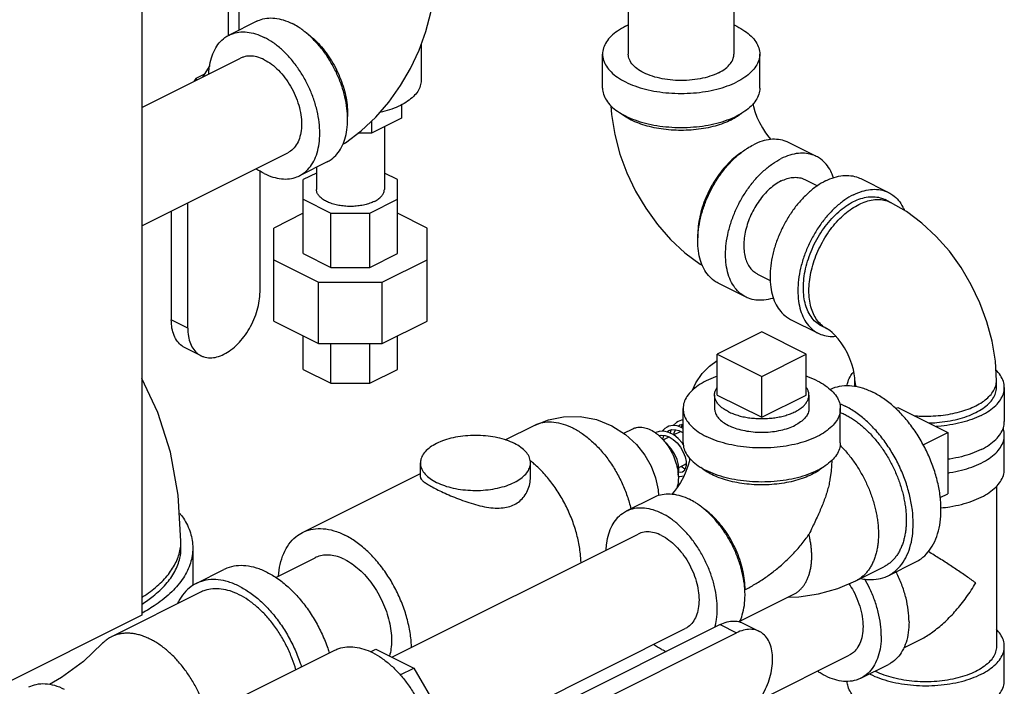
# Model space of a CAD drawing. Units: inches. Extents: x -55 to 51, y -37 to 54.
# Drawn here: x 43 to 51, y 38 to 43 of the extents above; entities that cross this region are included whole.
import ezdxf

# ---------------------------------------------------------------- set-up
doc = ezdxf.new("R2010")
doc.units = ezdxf.units.IN
doc.header["$LTSCALE"] = 1.21
doc.header["$MEASUREMENT"] = 0
doc.layers.get('0').update_dxf_attribs({"linetype": 'CONTINUOUS'})
doc.layers.add('02___PRT_ALL_AXES', color=7, linetype='CONTINUOUS')

msp = doc.modelspace()

# ---------------------------------------------------------------- linework, layer by layer
at = {"color": 7, "linetype": 'Continuous'}
for p, q in [((48.2756, 45.8558), (48.2756, 43.028)), ((49.1156, 45.8558), (49.1156, 43.028)), ((44.4087, 44.6308), (44.4087, 38.5686)), ((45.0937, 43.8246), (45.0937, 43.175)), ((45.1821, 43.2192), (45.1821, 43.7804)), ((45.3225, 43.2894), (45.1015, 43.1789)), ((46.6285, 43.1042), (46.6285, 42.8188)), ((44.4087, 42.6034), (45.1932, 42.9956)), ((48.0706, 42.7573), (48.0706, 43.028)), ((49.3206, 42.7573), (49.3206, 43.028)), ((44.9479, 42.9387), (44.8893, 42.8437)), ((44.8365, 42.8347), (44.8209, 42.8094)), ((44.9049, 42.8689), (44.8365, 42.8347)), ((44.8467, 42.8223), (44.8365, 42.8347)), ((46.4722, 42.6249), (46.4722, 42.5181)), ((46.4722, 42.5181), (46.2343, 42.3991)), ((46.2343, 42.4956), (46.2343, 42.3991)), ((46.336, 42.45), (46.336, 41.9527)), ((46.2343, 42.3991), (46.1266, 42.3991)), ((49.7706, 42.2149), (49.5496, 42.3254)), ((44.4087, 41.6642), (45.5688, 42.2443)), ((45.8815, 42.1714), (45.6605, 42.0609)), ((45.796, 42.1286), (45.796, 41.9527)), ((45.3475, 41.1378), (45.3475, 42.0986)), ((45.796, 42.0829), (45.691, 42.0304)), ((46.441, 42.0304), (46.336, 42.0829)), ((50.1241, 42.0382), (50.3451, 41.9277)), ((45.691, 41.4421), (45.691, 42.0304)), ((46.441, 41.4421), (46.441, 42.0304)), ((49.6789, 42.0316), (49.7792, 41.9814)), ((44.773, 40.8506), (44.773, 41.8463)), ((45.691, 41.8751), (45.9107, 41.7652)), ((46.2213, 41.7652), (46.441, 41.8751)), ((50.3613, 41.8497), (50.3171, 41.8718)), ((44.6422, 41.7809), (44.6422, 40.916)), ((45.691, 41.7631), (45.4566, 41.6459)), ((45.9107, 41.7652), (46.2213, 41.7652)), ((45.9107, 41.3322), (45.9107, 41.7652)), ((46.2213, 41.3322), (46.2213, 41.7652)), ((46.6754, 41.6459), (46.441, 41.7631)), ((45.4566, 40.9064), (45.4566, 41.6459)), ((46.6754, 40.9064), (46.6754, 41.6459)), ((45.691, 41.4421), (45.9107, 41.3322)), ((46.2213, 41.3322), (46.441, 41.4421)), ((45.4566, 41.3935), (45.8136, 41.215)), ((46.3184, 41.215), (46.6754, 41.3935)), ((45.9107, 41.3322), (46.2213, 41.3322)), ((49.3032, 41.2803), (49.4046, 41.2296)), ((45.8136, 41.215), (46.3184, 41.215)), ((45.8136, 40.7279), (45.8136, 41.215)), ((46.3184, 40.7279), (46.3184, 41.215)), ((49.2115, 41.0969), (48.9906, 41.2074)), ((44.773, 40.8506), (44.6422, 40.916)), ((45.4566, 40.9064), (45.8136, 40.7279)), ((46.3184, 40.7279), (46.6754, 40.9064)), ((49.5651, 40.9201), (49.7861, 40.8096)), ((49.8582, 40.8435), (49.814, 40.8655)), ((45.691, 40.5219), (45.691, 40.7892)), ((46.441, 40.5219), (46.441, 40.7892)), ((49.3364, 40.8202), (48.9828, 40.6435)), ((49.6899, 40.6435), (49.3364, 40.8202)), ((45.8136, 40.7279), (46.3184, 40.7279)), ((45.9107, 40.4121), (45.9107, 40.7279)), ((46.2213, 40.4121), (46.2213, 40.7279)), ((44.8786, 40.6308), (44.7477, 40.6962)), ((48.9828, 40.6435), (49.3364, 40.4667)), ((49.3364, 40.4667), (49.6899, 40.6435)), ((45.691, 40.5219), (45.9107, 40.4121)), ((46.2213, 40.4121), (46.441, 40.5219)), ((45.9107, 40.4121), (46.2213, 40.4121)), ((50.0776, 40.3873), (50.0776, 40.4319)), ((51.2026, 40.3778), (51.2026, 40.4319)), ((51.2651, 40.3778), (51.2651, 40.1071)), ((48.7114, 39.9398), (48.7114, 40.2104)), ((49.9614, 39.9398), (49.9614, 40.2104)), ((50.4191, 40.22), (50.8169, 40.0211)), ((48.6711, 40.0704), (48.6865, 40.0806)), ((48.7031, 40.086), (48.6965, 40.0611)), ((47.2971, 39.9624), (47.5263, 40.077)), ((48.2404, 40.0147), (48.3127, 40.0509)), ((48.4956, 40.0201), (48.491, 40.0173)), ((48.6146, 40.0414), (48.608, 40.0164)), ((48.6352, 40.0025), (48.6897, 40.0298)), ((48.6709, 40.0702), (48.6711, 40.0704)), ((48.7114, 40.0534), (48.6911, 40.0639)), ((50.8169, 40.0211), (50.8169, 39.534)), ((48.5272, 39.9972), (48.5242, 39.991)), ((48.5527, 39.9613), (48.6018, 39.9858)), ((51.2651, 39.7282), (51.2651, 39.9989)), ((46.6229, 39.667), (46.6229, 39.779)), ((47.4979, 39.667), (47.4979, 39.779)), ((48.677, 39.7439), (48.7351, 39.773)), ((45.6864, 39.2269), (46.6229, 39.6951)), ((51.2026, 39.5932), (51.2026, 38.3209)), ((48.2614, 39.3974), (48.4823, 39.5079)), ((44.7193, 39.1032), (44.7193, 39.1573)), ((46.3965, 38.2358), (48.353, 39.2141)), ((44.813, 39.1032), (44.813, 38.8048)), ((45.4725, 38.8684), (45.787, 39.0256)), ((50.3417, 38.8828), (50.5626, 38.9933)), ((44.8397, 38.821), (45.0607, 38.9315)), ((50.0858, 38.8422), (50.3067, 38.9527)), ((44.8747, 38.7511), (44.1675, 38.3976)), ((49.5879, 38.733), (49.161, 38.5196)), ((44.4087, 38.5686), (42.8619, 37.7952)), ((47.4385, 37.8177), (48.7287, 38.4628)), ((49.0052, 38.494), (47.7309, 37.8568)), ((49.0052, 38.494), (49.1361, 38.4286)), ((49.1869, 38.5055), (49.3177, 38.4401)), ((47.8266, 37.7739), (49.1361, 38.4286)), ((50.5843, 38.3678), (50.464, 38.3076)), ((45.0142, 37.8263), (45.9423, 38.2903)), ((46.2265, 38.2779), (46.2694, 38.2994)), ((46.2694, 38.2994), (46.5706, 38.1488)), ((51.2651, 38.0503), (51.2651, 38.3209)), ((49.3143, 37.8921), (50.0324, 38.2512)), ((46.4621, 38.0946), (46.5706, 38.1488)), ((46.5706, 38.1488), (46.7846, 37.7797)), ((50.1241, 38.0678), (50.3451, 38.1783))]:
    msp.add_line(p, q, dxfattribs=at)
for points in [[(46.0055, 42.3119), (46.0263, 42.3239), (46.1514, 42.4177), (46.2673, 42.5266), (46.3718, 42.6472), (46.4644, 42.7772), (46.5445, 42.9147), (46.6119, 43.0585), (46.6659, 43.2072), (46.7059, 43.3595), (46.7306, 43.5137), (46.7342, 43.5805)], [(48.1379, 42.6164), (48.1417, 42.5472), (48.1675, 42.3892), (48.209, 42.2341), (48.2646, 42.0839), (48.3334, 41.9397), (48.4145, 41.8027), (48.5073, 41.6742), (48.6113, 41.5558), (48.7252, 41.4499), (48.8471, 41.359), (48.8665, 41.3478)], [(49.2664, 42.6323), (49.2705, 42.6123), (49.2823, 42.5713), (49.2983, 42.5278), (49.3184, 42.4837), (49.3417, 42.4413), (49.3669, 42.4023), (49.3926, 42.3685), (49.4095, 42.3494)], [(51.2026, 40.4319), (51.1939, 40.5878), (51.1681, 40.7459), (51.1267, 40.901), (51.0711, 41.0512), (51.0023, 41.1954), (50.9212, 41.3324), (50.8283, 41.4609), (50.7244, 41.5792), (50.6105, 41.6851), (50.4886, 41.7761), (50.3613, 41.8497)], [(50.0776, 40.4319), (50.0766, 40.4555), (50.0727, 40.4862), (50.0651, 40.5228), (50.0534, 40.5638), (50.0373, 40.6073), (50.0172, 40.6513), (49.994, 40.6938), (49.9687, 40.7327), (49.9431, 40.7665), (49.9185, 40.7942), (49.8965, 40.8155), (49.8785, 40.8303), (49.8654, 40.8393), (49.8582, 40.8435)], [(48.7857, 40.3574), (48.8132, 40.4161), (48.8638, 40.4891), (48.9204, 40.5469), (48.9828, 40.5921)], [(44.7193, 39.1573), (44.6977, 39.524), (44.6354, 39.865), (44.5357, 40.1797), (44.4087, 40.4509)], [(47.5263, 40.077), (47.6399, 40.1217), (47.7597, 40.1455), (47.8936, 40.1469), (48.0234, 40.1229), (48.1459, 40.0746), (48.2544, 40.0059), (48.3408, 39.9263), (48.407, 39.8416), (48.4568, 39.7528), (48.4919, 39.6607), (48.5136, 39.5647), (48.5169, 39.5204)], [(48.6724, 40.1085), (48.6581, 40.0998), (48.6333, 40.0753)], [(48.7114, 40.1182), (48.6991, 40.1176), (48.6723, 40.1084)], [(48.6863, 40.0805), (48.7081, 40.0876), (48.7114, 40.0876)], [(48.598, 40.0215), (48.5591, 40.0309), (48.522, 40.0292), (48.4955, 40.02)], [(48.5841, 40.0643), (48.5659, 40.0528), (48.5453, 40.0303)], [(48.5818, 40.0254), (48.582, 40.0257), (48.5981, 40.0364)], [(48.6911, 40.0639), (48.663, 40.0727), (48.6293, 40.0757), (48.5981, 40.0701), (48.584, 40.0643)], [(48.598, 40.0363), (48.6229, 40.0439), (48.6528, 40.043), (48.6779, 40.0357)], [(48.7139, 39.9239), (48.7056, 39.9366), (48.6733, 39.9728), (48.6367, 40.0018), (48.598, 40.0215)], [(48.6367, 40.0017), (48.6394, 40.0179), (48.6501, 40.0431)], [(48.6779, 40.0357), (48.7037, 40.0227), (48.7114, 40.0169)], [(48.5201, 39.9952), (48.5369, 40), (48.5679, 39.9981), (48.6007, 39.9865), (48.6334, 39.966), (48.664, 39.9379), (48.6909, 39.9038), (48.7125, 39.8658), (48.7274, 39.8271), (48.7349, 39.7904), (48.7353, 39.7578), (48.7287, 39.731), (48.7163, 39.7128), (48.7075, 39.7068)], [(48.5495, 39.9646), (48.5507, 39.9727), (48.5615, 39.9985)], [(48.6716, 39.6831), (48.6731, 39.6861), (48.6786, 39.7219), (48.6756, 39.763), (48.6639, 39.8069), (48.6442, 39.8507), (48.6176, 39.892), (48.5851, 39.9284), (48.5707, 39.9398)], [(48.7655, 39.8148), (48.7614, 39.7948), (48.7497, 39.7538), (48.7336, 39.7103), (48.7135, 39.6662), (48.6902, 39.6238), (48.665, 39.5848), (48.6393, 39.551), (48.6224, 39.5319)], [(48.7352, 39.7623), (48.726, 39.7679), (48.7256, 39.7682)], [(48.7639, 39.8067), (48.7637, 39.8083), (48.7603, 39.8211)], [(49.8935, 39.7983), (49.8884, 39.7141), (49.8787, 39.6466)], [(48.7075, 39.7068), (48.7051, 39.7056), (48.6873, 39.7027), (48.676, 39.7052)], [(48.6955, 39.7532), (48.7239, 39.7319), (48.7281, 39.7301)], [(48.6723, 39.6747), (48.6866, 39.6715), (48.7174, 39.6769), (48.7186, 39.6775)], [(49.5458, 38.712), (49.6306, 38.7143), (49.7878, 38.7378), (49.942, 38.7812), (50.0858, 38.8422)], [(44.0939, 38.3428), (43.9433, 38.2018), (43.7695, 38.0728), (43.6746, 38.0182)]]:
    msp.add_lwpolyline(points, dxfattribs=at)
for points, start_tangent, end_tangent in [([(45.3225, 43.2894), (45.3422, 43.2982), (45.4013, 43.313), (45.4654, 43.3135), (45.5328, 43.2996), (45.602, 43.2717)], (0.894314, 0.447439), (0.894427, -0.447214)), ([(45.6493, 43.2449), (45.602, 43.2717)], (-0.845304, 0.534286), (-0.894427, 0.447214)), ([(45.8815, 42.1714), (45.9145, 42.1914), (45.9595, 42.2335), (45.9957, 42.2878), (46.0223, 42.353), (46.0385, 42.4275), (46.0439, 42.5094), (46.0385, 42.5968), (46.0223, 42.6875), (45.9957, 42.7792), (45.9595, 42.8698), (45.9145, 42.9569), (45.8617, 43.0384), (45.8026, 43.1124), (45.7385, 43.1769), (45.6711, 43.2304), (45.6493, 43.2449)], (0.894314, 0.447439), (-0.845304, 0.534286)), ([(48.2536, 43.2489), (48.1899, 43.2116), (48.1387, 43.1698), (48.1011, 43.1245), (48.0782, 43.0768), (48.0706, 43.028)], (-0.894427, -0.447214), (-0.000001, -1)), ([(48.2536, 43.2489), (48.2751, 43.2592)], (0.894427, 0.447214), (0.910334, 0.413875)), ([(49.116, 43.2592), (49.1375, 43.2489), (49.2012, 43.2116), (49.2524, 43.1698), (49.29, 43.1245), (49.3129, 43.0768), (49.3206, 43.028)], (0.910329, -0.413886), (-0.000001, -1)), ([(44.9397, 42.8695), (44.9445, 42.9228), (44.9607, 42.9973), (44.9872, 43.0625), (45.0235, 43.1168), (45.0685, 43.1589), (45.1015, 43.1789)], (0.044612, 0.999004), (0.894314, 0.447439)), ([(45.1015, 43.1789), (45.1212, 43.1877), (45.1804, 43.2025), (45.2444, 43.203), (45.3119, 43.1891), (45.381, 43.1612)], (0.894314, 0.447439), (0.894427, -0.447214)), ([(45.6605, 42.0609), (45.6935, 42.0809), (45.7385, 42.123), (45.7748, 42.1773), (45.8013, 42.2425), (45.8175, 42.317), (45.8229, 42.3989), (45.8175, 42.4863), (45.8013, 42.577), (45.7748, 42.6688), (45.7385, 42.7593), (45.6935, 42.8464), (45.6408, 42.9279), (45.5816, 43.0019), (45.5176, 43.0664), (45.4501, 43.1199), (45.381, 43.1612)], (0.894314, 0.447439), (-0.894427, 0.447214)), ([(45.6977, 43.2098), (45.7028, 43.2064), (45.7582, 43.1639), (45.8114, 43.113), (45.8612, 43.0548), (45.9066, 42.9904), (45.9468, 42.9212), (45.9808, 42.8486), (46.008, 42.774), (46.0278, 42.6989), (46.0399, 42.625), (46.0439, 42.5536), (46.0435, 42.5311)], (0.834571, -0.5509), (-0.038803, -0.999247)), ([(45.381, 42.9836), (45.323, 43.0056), (45.2673, 43.0128), (45.216, 43.0048), (45.1932, 42.9956)], (-0.894427, 0.447214), (-0.894401, -0.447266)), ([(45.381, 42.9836), (45.4389, 42.9477), (45.4946, 42.8991), (45.546, 42.8398), (45.591, 42.7721), (45.6279, 42.6985), (45.6554, 42.6219), (45.6723, 42.5452), (45.678, 42.4714), (45.6723, 42.4033), (45.6554, 42.3435), (45.6279, 42.2944), (45.591, 42.2577), (45.5688, 42.2443)], (0.894427, -0.447214), (-0.894401, -0.447266)), ([(48.0706, 43.028), (48.0782, 42.9791), (48.1011, 42.9314), (48.1387, 42.8861), (48.1899, 42.8443), (48.2536, 42.807), (48.3282, 42.7751), (48.4118, 42.7495), (48.5024, 42.7307), (48.5978, 42.7193), (48.6956, 42.7155), (48.7933, 42.7193), (48.8887, 42.7307), (48.9793, 42.7495), (49.0629, 42.7751), (49.1375, 42.807)], (-0.000001, -1), (0.894427, 0.447214)), ([(48.9925, 42.8795), (48.9243, 42.8518), (48.8461, 42.8319), (48.7613, 42.8205), (48.6736, 42.8182), (48.5868, 42.8251), (48.5049, 42.8408), (48.4312, 42.8648), (48.3692, 42.8958), (48.3213, 42.9326), (48.2899, 42.9736), (48.2761, 43.017), (48.2756, 43.0279)], (-0.894427, -0.447214), (0.002723, 0.999996)), ([(48.9925, 42.8795), (49.0478, 42.9136), (49.0877, 42.9527), (49.1104, 42.9951), (49.1155, 43.028)], (0.894427, 0.447214), (0.002723, 0.999996)), ([(49.3206, 43.028), (49.3129, 42.9791), (49.29, 42.9314), (49.2524, 42.8861), (49.2012, 42.8443), (49.1375, 42.807)], (-0.000001, -1), (-0.894427, -0.447214)), ([(46.6285, 42.8188), (46.6216, 42.7748), (46.601, 42.7318), (46.5672, 42.6911), (46.5211, 42.6534), (46.4637, 42.6199), (46.3966, 42.5912), (46.3214, 42.5682), (46.2996, 42.5629)], (0.000001, -1), (-0.974924, -0.222538)), ([(48.0706, 42.7573), (48.0782, 42.7084), (48.1011, 42.6608), (48.1387, 42.6154), (48.1899, 42.5736), (48.2536, 42.5363), (48.3282, 42.5045), (48.4118, 42.4789), (48.5024, 42.4601), (48.5978, 42.4487), (48.6956, 42.4448), (48.7933, 42.4487), (48.8887, 42.4601), (48.9793, 42.4789), (49.0629, 42.5045), (49.1375, 42.5363)], (-0.000001, -1), (0.894427, 0.447214)), ([(49.3206, 42.7573), (49.3129, 42.7084), (49.29, 42.6608), (49.2524, 42.6154), (49.2012, 42.5736), (49.1375, 42.5363)], (-0.000001, -1), (-0.894427, -0.447214)), ([(49.0933, 42.5043), (49.0326, 42.478), (48.9651, 42.4563), (48.8921, 42.4397), (48.8151, 42.4284), (48.7357, 42.4227), (48.6554, 42.4227), (48.576, 42.4284), (48.499, 42.4397), (48.426, 42.4563), (48.3585, 42.478), (48.2978, 42.5043), (48.2452, 42.5346), (48.2105, 42.5608)], (-0.894427, -0.447214), (-0.761331, 0.648364)), ([(49.1405, 42.5311), (49.0933, 42.5043)], (-0.839723, -0.543015), (-0.894427, -0.447214)), ([(49.1806, 42.5608), (49.1459, 42.5346), (49.1405, 42.5311)], (-0.761322, -0.648374), (-0.839723, -0.543015)), ([(49.5496, 42.3254), (49.5298, 42.3342), (49.4707, 42.349), (49.4066, 42.3495), (49.3392, 42.3356), (49.2701, 42.3077)], (-0.894314, 0.447439), (-0.894427, -0.447214)), ([(48.9906, 41.2074), (48.9576, 41.2274), (48.9125, 41.2695), (48.8763, 41.3238), (48.8498, 41.389), (48.8336, 41.4635), (48.8281, 41.5454), (48.8336, 41.6328), (48.8498, 41.7235), (48.8763, 41.8153), (48.9125, 41.9058), (48.9576, 41.9929), (49.0103, 42.0744), (49.0694, 42.1484), (49.1335, 42.2129), (49.2009, 42.2664), (49.2227, 42.2809)], (-0.894314, 0.447439), (0.845304, 0.534286)), ([(49.2227, 42.2809), (49.2701, 42.3077)], (0.845304, 0.534286), (0.894427, 0.447214)), ([(49.1743, 42.2458), (49.1693, 42.2424), (49.1138, 42.1999), (49.0607, 42.149), (49.0108, 42.0908), (48.9654, 42.0264), (48.9253, 41.9572), (48.8913, 41.8846), (48.8641, 41.81), (48.8442, 41.7349), (48.8322, 41.661), (48.8281, 41.5896), (48.8286, 41.5671)], (-0.834571, -0.5509), (0.038803, -0.999247)), ([(49.2116, 41.0969), (49.1785, 41.1169), (49.1335, 41.159), (49.0973, 41.2133), (49.0707, 41.2785), (49.0545, 41.353), (49.0491, 41.435), (49.0545, 41.5223), (49.0707, 41.613), (49.0973, 41.7048), (49.1335, 41.7953), (49.1785, 41.8824), (49.2313, 41.9639), (49.2904, 42.0379), (49.3545, 42.1024), (49.4219, 42.156), (49.491, 42.1972)], (-0.894314, 0.447439), (0.894427, 0.447214)), ([(49.7705, 42.2149), (49.7508, 42.2237), (49.6917, 42.2385), (49.6276, 42.239), (49.5602, 42.2251), (49.491, 42.1972)], (-0.894314, 0.447439), (-0.894427, -0.447214)), ([(49.9074, 42.0457), (49.8848, 42.0985), (49.8486, 42.1528), (49.8035, 42.1949), (49.7705, 42.2149)], (-0.322087, 0.94671), (-0.894314, 0.447439)), ([(45.381, 42.0786), (45.3154, 42.1174)], (-0.894427, 0.447214), (-0.825509, 0.564388)), ([(45.381, 42.0786), (45.4501, 42.0507), (45.5176, 42.0369), (45.5816, 42.0373), (45.6408, 42.0521), (45.6605, 42.0609)], (0.894427, -0.447214), (0.894314, 0.447439)), ([(49.491, 42.0197), (49.5375, 42.0384), (49.5828, 42.0477), (49.6259, 42.0474), (49.6656, 42.0375), (49.6789, 42.0316)], (0.894427, 0.447214), (0.894314, -0.447439)), ([(49.8446, 42.0204), (49.9137, 42.0483), (49.9812, 42.0622), (50.0452, 42.0617), (50.1044, 42.0469), (50.1241, 42.0382)], (0.894427, 0.447214), (0.894314, -0.447439)), ([(49.491, 42.0197), (49.4446, 41.992), (49.3993, 41.956), (49.3562, 41.9126), (49.3165, 41.8629), (49.281, 41.8081), (49.2508, 41.7496), (49.2264, 41.6887), (49.2086, 41.6271), (49.1977, 41.5662), (49.1941, 41.5074), (49.1977, 41.4524), (49.2086, 41.4023), (49.2264, 41.3585), (49.2508, 41.322), (49.281, 41.2937), (49.3032, 41.2803)], (-0.894427, -0.447214), (0.894314, -0.447439)), ([(49.8446, 42.0204), (49.7755, 41.9792), (49.708, 41.9256), (49.644, 41.8611), (49.5848, 41.7872), (49.5321, 41.7056), (49.4871, 41.6185), (49.4508, 41.528), (49.4243, 41.4363), (49.4081, 41.3456), (49.4027, 41.2582), (49.4081, 41.1762), (49.4243, 41.1017), (49.4508, 41.0365), (49.4871, 40.9822), (49.5321, 40.9402), (49.5651, 40.9201)], (-0.894427, -0.447214), (0.894314, -0.447439)), ([(46.2569, 41.8573), (46.2209, 41.8421), (46.1801, 41.8304), (46.1359, 41.8223), (46.0895, 41.8182), (46.0425, 41.8182), (45.9961, 41.8223), (45.9519, 41.8304), (45.9111, 41.8421), (45.8751, 41.8573), (45.8448, 41.8753), (45.8213, 41.8957), (45.8052, 41.9178), (45.797, 41.941), (45.796, 41.9527)], (-0.894427, -0.447214), (0.000001, 1)), ([(46.2569, 41.8573), (46.2872, 41.8753), (46.3107, 41.8957), (46.3268, 41.9178), (46.335, 41.941), (46.336, 41.9527)], (0.894427, 0.447214), (0.000001, 1)), ([(50.0656, 41.9099), (49.9964, 41.8687), (49.929, 41.8152), (49.8649, 41.7506), (49.8058, 41.6767), (49.7531, 41.5951), (49.708, 41.508), (49.6718, 41.4175), (49.6453, 41.3258), (49.6291, 41.2351), (49.6236, 41.1477), (49.6291, 41.0657), (49.6453, 40.9912), (49.6718, 40.926), (49.708, 40.8717), (49.7531, 40.8297), (49.7861, 40.8096)], (-0.894427, -0.447214), (0.894314, -0.447439)), ([(50.0656, 41.9099), (50.1347, 41.9378), (50.2021, 41.9517), (50.2662, 41.9513), (50.3253, 41.9364), (50.3451, 41.9277)], (0.894427, 0.447214), (0.894314, -0.447439)), ([(50.0656, 41.8558), (50.1249, 41.88), (50.1828, 41.8928), (50.2381, 41.8939), (50.2896, 41.8832), (50.3171, 41.8718)], (0.894427, 0.447214), (0.894483, -0.447102)), ([(50.3451, 41.9277), (50.3781, 41.9076), (50.4231, 41.8656), (50.4593, 41.8113), (50.4705, 41.7879)], (0.894314, -0.447439), (0.39846, -0.917186)), ([(49.814, 40.8656), (49.795, 40.8763), (49.7546, 40.9095), (49.7211, 40.9529), (49.6953, 41.0056), (49.6778, 41.0664), (49.6689, 41.1339), (49.6689, 41.2068), (49.6778, 41.2832), (49.6953, 41.3615), (49.7211, 41.44), (49.7546, 41.5169), (49.795, 41.5905), (49.8415, 41.6591), (49.893, 41.7213), (49.9483, 41.7755), (50.0063, 41.8207), (50.0656, 41.8558)], (-0.894483, 0.447102), (0.894427, 0.447214)), ([(49.8582, 40.8435), (49.8493, 40.8482), (49.8092, 40.8773), (49.7752, 40.9159), (49.748, 40.9633), (49.7281, 41.0185), (49.7161, 41.0804), (49.712, 41.1477), (49.7161, 41.219), (49.7281, 41.293), (49.748, 41.368), (49.7752, 41.4426), (49.8092, 41.5153), (49.8493, 41.5845), (49.8947, 41.6489), (49.9445, 41.7071), (49.9977, 41.7579), (50.0532, 41.8004), (50.1098, 41.8337)], (-0.894579, 0.44691), (0.894427, 0.447214)), ([(50.1098, 41.8337), (50.1664, 41.8571), (50.2218, 41.87), (50.275, 41.8723), (50.3162, 41.8662)], (0.894427, 0.447214), (0.971574, -0.236735)), ([(50.3162, 41.8662), (50.3248, 41.8639), (50.3613, 41.8497)], (0.971574, -0.236735), (0.894579, -0.44691)), ([(44.8786, 40.6308), (44.9006, 40.6219), (44.9502, 40.6142), (45.0042, 40.6211), (45.0602, 40.6424), (45.1163, 40.6772), (45.1703, 40.7242), (45.2199, 40.7815), (45.2634, 40.8471), (45.2991, 40.9182), (45.3256, 40.9922), (45.342, 41.0664), (45.3475, 41.1378)], (0.894399, -0.447269), (0, 1)), ([(49.4294, 41.0891), (49.4219, 41.0868), (49.3545, 41.0729), (49.2904, 41.0733), (49.2313, 41.0882), (49.2116, 41.0969)], (-0.950378, -0.311098), (-0.894314, 0.447439)), ([(44.7478, 40.6963), (44.7263, 40.7093), (44.6906, 40.7447), (44.664, 40.7922), (44.6477, 40.8501), (44.6422, 40.916)], (-0.894399, 0.447269), (0, 1)), ([(44.773, 40.8506), (44.7785, 40.7847), (44.7949, 40.7268), (44.8214, 40.6793), (44.8571, 40.6439), (44.8786, 40.6308)], (0, -1), (0.894399, -0.447269)), ([(49.7861, 40.8096), (49.8058, 40.8009), (49.8649, 40.7861), (49.9262, 40.7853)], (0.894314, -0.447439), (0.995727, 0.092344)), ([(50.0158, 40.3922), (50.0228, 40.4266), (50.0457, 40.4743), (50.0682, 40.5038)], (0.093279, 0.99564), (0.661337, 0.750089)), ([(51.2651, 40.3778), (51.2574, 40.4266), (51.2345, 40.4743), (51.1978, 40.5188)], (0.000001, 1), (-0.711082, 0.703109)), ([(48.9826, 40.4681), (48.969, 40.4633), (48.8944, 40.4314), (48.8307, 40.3941), (48.7795, 40.3523), (48.742, 40.307), (48.7191, 40.2593), (48.7114, 40.2104)], (-0.945799, -0.324751), (0.000001, -1)), ([(49.7783, 40.4314), (49.7037, 40.4633), (49.6901, 40.4681)], (-0.894427, 0.447214), (-0.945796, 0.324761)), ([(49.7783, 40.4314), (49.842, 40.3941), (49.8932, 40.3523), (49.9308, 40.307), (49.9537, 40.2593), (49.9614, 40.2104)], (0.894427, -0.447214), (0.000001, -1)), ([(49.8794, 40.3637), (49.902, 40.3736), (49.9745, 40.3918), (50.053, 40.3923), (50.1356, 40.3753), (50.2203, 40.3412)], (0.896925, 0.442183), (0.894427, -0.447214)), ([(50.0776, 40.4319), (50.079, 40.4118), (50.0855, 40.385)], (0, -1), (0.319956, -0.947432)), ([(51.0378, 40.233), (51.0904, 40.2633), (51.1338, 40.2971), (51.1671, 40.3336), (51.1897, 40.3721), (51.2012, 40.4118), (51.2026, 40.4319)], (0.894427, 0.447214), (0, 1)), ([(50.5626, 38.9933), (50.6031, 39.0178), (50.6582, 39.0694), (50.7026, 39.1359), (50.7351, 39.2158), (50.755, 39.307), (50.7616, 39.4074), (50.755, 39.5145), (50.7351, 39.6256), (50.7026, 39.7379), (50.6582, 39.8488), (50.6031, 39.9555), (50.5385, 40.0554), (50.466, 40.146), (50.3875, 40.2251), (50.3049, 40.2906), (50.2203, 40.3412)], (0.894314, 0.447439), (-0.894427, 0.447214)), ([(51.0378, 40.1789), (51.0952, 40.2124), (51.1413, 40.2501), (51.1751, 40.2908), (51.1957, 40.3338), (51.2026, 40.3778)], (0.894427, 0.447214), (0.000001, 1)), ([(51.082, 40.1568), (51.1457, 40.1941), (51.197, 40.2359), (51.2345, 40.2812), (51.2574, 40.3289), (51.2651, 40.3778)], (0.894427, 0.447214), (0.000001, 1)), ([(49.9561, 40.2501), (49.9993, 40.2307)], (0.92783, -0.373003), (0.894427, -0.447214)), ([(48.7114, 40.2104), (48.7191, 40.1616), (48.742, 40.1139), (48.7795, 40.0686), (48.8307, 40.0268), (48.8944, 39.9895)], (0.000001, -1), (0.894427, -0.447214)), ([(49.9614, 40.2104), (49.9537, 40.1616), (49.9308, 40.1139), (49.8932, 40.0686), (49.842, 40.0268), (49.7783, 39.9895), (49.7037, 39.9576), (49.6201, 39.932), (49.5295, 39.9132), (49.4341, 39.9018), (49.3364, 39.8979), (49.2386, 39.9018), (49.1432, 39.9132), (49.0526, 39.932), (48.969, 39.9576), (48.8944, 39.9895)], (0.000001, -1), (-0.894427, 0.447214)), ([(48.9614, 40.2105), (48.965, 40.1845), (48.9808, 40.1509), (49.0088, 40.1192), (49.0479, 40.0907), (49.0968, 40.0662), (49.1539, 40.0466), (49.2172, 40.0327), (49.2846, 40.0247), (49.3537, 40.0231), (49.4222, 40.0279), (49.4878, 40.0389), (49.5483, 40.0558), (49.6015, 40.0779)], (0.001715, -0.999999), (0.894427, 0.447214)), ([(49.7114, 40.2104), (49.711, 40.2018), (49.7014, 40.1675), (49.6794, 40.1347), (49.6457, 40.1045), (49.6015, 40.0779)], (0.001715, -0.999999), (-0.894427, -0.447214)), ([(49.9619, 40.1799), (49.9661, 40.1782), (49.9993, 40.163)], (0.926652, -0.37592), (0.894427, -0.447214)), ([(50.3417, 38.8828), (50.3821, 38.9074), (50.4373, 38.9589), (50.4817, 39.0254), (50.5142, 39.1053), (50.534, 39.1965), (50.5407, 39.2969), (50.534, 39.404), (50.5142, 39.5151), (50.4817, 39.6275), (50.4373, 39.7384), (50.3821, 39.8451), (50.3175, 39.9449), (50.2451, 40.0355), (50.1666, 40.1146), (50.084, 40.1802), (49.9993, 40.2307)], (0.894314, 0.447439), (-0.894427, 0.447214)), ([(49.9993, 40.163), (50.0325, 40.145), (50.0655, 40.1244), (50.0982, 40.1011), (50.1304, 40.0754), (50.1621, 40.0472), (50.193, 40.0169), (50.2229, 39.9844), (50.2519, 39.95), (50.2796, 39.9139), (50.3061, 39.8761), (50.3311, 39.8368), (50.3546, 39.7964), (50.3764, 39.7548), (50.3964, 39.7124), (50.4146, 39.6693), (50.4309, 39.6257), (50.4452, 39.5819), (50.4573, 39.538), (50.4674, 39.4942), (50.4752, 39.4508), (50.4809, 39.4079), (50.4843, 39.3657), (50.4854, 39.3246), (50.4843, 39.2845), (50.4809, 39.2457), (50.4752, 39.2085), (50.4674, 39.1729), (50.4573, 39.1392), (50.4452, 39.1075), (50.4383, 39.0924), (50.4309, 39.0779), (50.4146, 39.0506), (50.3964, 39.0257), (50.3866, 39.0142), (50.3764, 39.0033), (50.3657, 38.9931), (50.3546, 38.9836), (50.343, 38.9747), (50.3311, 38.9666), (50.3188, 38.9591), (50.3067, 38.9527)], (0.894427, -0.447214), (-0.894426, -0.447215)), ([(50.549, 40.1543), (50.6, 40.1514), (50.6802, 40.1514), (50.7597, 40.1571), (50.8367, 40.1684), (50.9097, 40.185), (50.9772, 40.2067), (51.0378, 40.233)], (0.99665, -0.081782), (0.894427, 0.447214)), ([(50.6642, 40.0968), (50.7281, 40.1), (50.8139, 40.1103), (50.8955, 40.1272), (50.9707, 40.1502), (51.0378, 40.1789)], (0.999771, 0.02141), (0.894427, 0.447214)), ([(47.5263, 40.077), (47.548, 40.0866), (47.6131, 40.1029), (47.6835, 40.1034), (47.7577, 40.0881), (47.8338, 40.0574), (47.9098, 40.0121), (47.984, 39.9532), (48.0545, 39.8822), (48.1195, 39.8009), (48.1775, 39.7112), (48.2271, 39.6154), (48.2669, 39.5158), (48.2961, 39.4148)], (0.894284, 0.447499), (0.228017, -0.973657)), ([(51.082, 40.1568), (51.0075, 40.1249), (50.9238, 40.0993), (50.8332, 40.0806), (50.7379, 40.0691), (50.7222, 40.068)], (-0.894427, -0.447214), (-0.997813, -0.066106)), ([(51.082, 39.8862), (51.1457, 39.9234), (51.197, 39.9653), (51.2345, 40.0106), (51.2574, 40.0582), (51.2651, 40.1071)], (0.894427, 0.447214), (0.000001, 1)), ([(48.3127, 40.0509), (48.342, 40.061), (48.3842, 40.0629), (48.4294, 40.0521), (48.4756, 40.029), (48.4932, 40.017)], (0.894881, 0.446305), (0.807847, -0.589393)), ([(48.4932, 40.017), (48.5153, 39.9995)], (0.807847, -0.589393), (0.75701, -0.653403)), ([(51.2651, 39.9989), (51.2574, 40.0478), (51.2556, 40.0532)], (-0.000001, 1), (-0.332979, 0.942934)), ([(47.3697, 39.9337), (47.3076, 39.9595), (47.2371, 39.9791), (47.1605, 39.9919), (47.0806, 39.9975), (46.9999, 39.9956), (46.9213, 39.9864), (46.8475, 39.9701), (46.7809, 39.9473), (46.7238, 39.9187), (46.6782, 39.8854), (46.6455, 39.8485), (46.6271, 39.8092), (46.6229, 39.779)], (-0.894427, 0.447214), (-0.001715, -0.999999)), ([(47.4979, 39.779), (47.4974, 39.7891), (47.4862, 39.8291), (47.4606, 39.8674), (47.4213, 39.9026), (47.3697, 39.9337)], (0.001715, 0.999999), (-0.894427, 0.447214)), ([(48.5153, 39.9995), (48.5208, 39.9947)], (0.75701, -0.653403), (0.744034, -0.668142)), ([(48.5208, 39.9947), (48.563, 39.9505), (48.6003, 39.8986), (48.6313, 39.8411), (48.6544, 39.7805), (48.6686, 39.7196), (48.6735, 39.6609)], (0.744034, -0.668142), (0, -1)), ([(48.7114, 39.9398), (48.7191, 39.8909), (48.742, 39.8432), (48.7795, 39.7979), (48.8307, 39.7561), (48.8944, 39.7188)], (0.000001, -1), (0.894427, -0.447214)), ([(49.9614, 39.9398), (49.9537, 39.8909), (49.9308, 39.8432), (49.8932, 39.7979), (49.842, 39.7561), (49.7783, 39.7188), (49.7037, 39.687), (49.6201, 39.6614), (49.5295, 39.6426), (49.4341, 39.6312), (49.3364, 39.6273), (49.2386, 39.6312), (49.1432, 39.6426), (49.0526, 39.6614), (48.969, 39.687), (48.8944, 39.7188)], (0.000001, -1), (-0.894427, 0.447214)), ([(50.817, 39.6991), (50.8332, 39.7017), (50.9238, 39.7204), (51.0075, 39.7461), (51.082, 39.7779), (51.1457, 39.8152), (51.197, 39.857), (51.2345, 39.9023), (51.2574, 39.95), (51.2651, 39.9989)], (0.989289, 0.145973), (-0.000001, 1)), ([(49.959, 39.9195), (49.972, 39.9064), (50.002, 39.8739), (50.0309, 39.8396), (50.0587, 39.8034), (50.0851, 39.7656), (50.1101, 39.7264), (50.1336, 39.6859), (50.1554, 39.6443), (50.1755, 39.6019), (50.1937, 39.5588), (50.2099, 39.5152), (50.2242, 39.4714), (50.2364, 39.4275), (50.2464, 39.3837), (50.2543, 39.3403), (50.2599, 39.2974), (50.2633, 39.2553), (50.2644, 39.2141), (50.2633, 39.174), (50.2599, 39.1353), (50.2543, 39.098), (50.2464, 39.0624), (50.2364, 39.0287), (50.2242, 38.997), (50.2173, 38.9819), (50.2099, 38.9674), (50.1937, 38.9401), (50.1755, 38.9152), (50.1657, 38.9037), (50.1554, 38.8928), (50.1447, 38.8826), (50.1336, 38.8731), (50.1221, 38.8643), (50.1101, 38.8561), (50.0978, 38.8486), (50.0858, 38.8422)], (0.71055, -0.703647), (-0.894425, -0.447217)), ([(51.082, 39.8862), (51.0075, 39.8543), (50.9238, 39.8287), (50.8332, 39.8099), (50.817, 39.8074)], (-0.894427, -0.447214), (-0.989288, -0.145975)), ([(46.6229, 39.779), (46.6233, 39.7689), (46.6345, 39.7289), (46.6601, 39.6906), (46.6994, 39.6554), (46.751, 39.6243)], (-0.001715, -0.999999), (0.894427, -0.447214)), ([(46.751, 39.6243), (46.8131, 39.5985), (46.8837, 39.5789), (46.9602, 39.5661), (47.0402, 39.5605), (47.1208, 39.5623), (47.1994, 39.5716), (47.2733, 39.5879), (47.3399, 39.6107), (47.397, 39.6392), (47.4426, 39.6725), (47.4752, 39.7095), (47.4937, 39.7488), (47.4979, 39.779)], (0.894427, -0.447214), (0.001715, 0.999999)), ([(47.5062, 39.7894), (47.4965, 39.7973)], (-0.77089, 0.636968), (-0.780291, 0.625417)), ([(47.8998, 38.9867), (47.895, 39.0569), (47.8768, 39.1669), (47.8457, 39.2784), (47.8027, 39.3887), (47.7486, 39.495), (47.685, 39.5946), (47.6135, 39.685), (47.5357, 39.7639), (47.5062, 39.7894)], (-0.02689, 0.999638), (-0.77089, 0.636968)), ([(48.8914, 39.7136), (48.8861, 39.7171), (48.8513, 39.7432)], (-0.839723, 0.543015), (-0.761322, 0.648374)), ([(48.9386, 39.6868), (48.8914, 39.7136)], (-0.894427, 0.447214), (-0.839723, 0.543015)), ([(49.8214, 39.7432), (49.7867, 39.7171), (49.7341, 39.6868), (49.6735, 39.6605), (49.6059, 39.6388), (49.5329, 39.6222), (49.4559, 39.6109), (49.3765, 39.6051), (49.2962, 39.6051), (49.2168, 39.6109), (49.1398, 39.6222), (49.0668, 39.6388), (48.9993, 39.6605), (48.9386, 39.6868)], (-0.761331, -0.648364), (-0.894427, 0.447214)), ([(50.7608, 39.4216), (50.8332, 39.431), (50.9238, 39.4498), (51.0075, 39.4754), (51.082, 39.5073), (51.1457, 39.5446), (51.197, 39.5864), (51.2345, 39.6317), (51.2574, 39.6794), (51.2651, 39.7282)], (0.995198, 0.097883), (-0.000001, 1)), ([(46.6229, 39.667), (46.6229, 39.6668), (46.6285, 39.6508), (46.6446, 39.6338), (46.6703, 39.6151), (46.7057, 39.594), (46.751, 39.5702)], (-0.010724, -0.999942), (0.894427, -0.447214)), ([(46.751, 39.5702), (46.8045, 39.5446), (46.8629, 39.5188), (46.9253, 39.4936), (46.9915, 39.4696), (47.0612, 39.4481), (47.132, 39.4313), (47.2013, 39.4217), (47.2653, 39.4212), (47.3216, 39.4303), (47.3704, 39.4486), (47.4124, 39.4761), (47.4477, 39.5132), (47.4751, 39.5596), (47.4922, 39.6126), (47.4979, 39.667)], (0.894427, -0.447214), (-0.000075, 1)), ([(48.6735, 39.6609), (48.6686, 39.6071), (48.6609, 39.5774)], (0, -1), (-0.317991, -0.948094)), ([(49.8787, 39.6466), (49.8779, 39.6417), (49.8689, 39.5979), (49.8568, 39.5528), (49.8422, 39.5073), (49.8256, 39.4621), (49.8073, 39.4171), (49.7872, 39.3712), (49.7648, 39.3227), (49.7397, 39.2699), (49.7114, 39.211)], (-0.163818, -0.986491), (-0.43302, -0.901385)), ([(48.4824, 39.5079), (48.5021, 39.5167), (48.5612, 39.5315), (48.6253, 39.532), (48.6927, 39.5181), (48.7618, 39.4902)], (0.894314, 0.447439), (0.894427, -0.447214)), ([(48.8092, 39.4634), (48.7618, 39.4902)], (-0.845304, 0.534286), (-0.894427, 0.447214)), ([(49.2024, 38.772), (49.1983, 38.8153), (49.1822, 38.906), (49.1556, 38.9977), (49.1194, 39.0883), (49.0743, 39.1754), (49.0216, 39.2569), (48.9625, 39.3309), (48.8984, 39.3954), (48.831, 39.4489), (48.8092, 39.4634)], (-0.063459, 0.997984), (-0.845304, 0.534286)), ([(44.7091, 39.3804), (44.7381, 39.3397), (44.7942, 39.2229), (44.813, 39.1032)], (0.61342, -0.789757), (0.000001, -1)), ([(48.0996, 39.088), (48.1044, 39.1413), (48.1206, 39.2158), (48.1471, 39.281), (48.1833, 39.3353), (48.2284, 39.3774), (48.2614, 39.3974)], (0.044612, 0.999004), (0.894314, 0.447439)), ([(48.2614, 39.3974), (48.2811, 39.4062), (48.3402, 39.421), (48.4043, 39.4215), (48.4717, 39.4076), (48.5409, 39.3797)], (0.894314, 0.447439), (0.894427, -0.447214)), ([(48.9647, 38.4731), (48.9774, 38.5355), (48.9828, 38.6174), (48.9774, 38.7048), (48.9612, 38.7955), (48.9346, 38.8873), (48.8984, 38.9778), (48.8534, 39.0649), (48.8006, 39.1464), (48.7415, 39.2204), (48.6774, 39.2849), (48.61, 39.3384), (48.5409, 39.3797)], (0.264749, 0.964317), (-0.894427, 0.447214)), ([(49.2038, 38.7721), (49.1997, 38.8435), (49.1877, 38.9174), (49.1678, 38.9925), (49.1406, 39.0671), (49.1066, 39.1397), (49.0665, 39.2089), (49.0211, 39.2733), (48.9713, 39.3315), (48.9181, 39.3824), (48.8626, 39.4249), (48.8576, 39.4283)], (0, 1), (-0.834571, 0.5509)), ([(45.4937, 38.8792), (45.5077, 38.9726), (45.5361, 39.0598), (45.5778, 39.1333), (45.6316, 39.1911), (45.6864, 39.2269)], (0.077144, 0.99702), (0.894254, 0.447559)), ([(45.6864, 39.2269), (45.6961, 39.2315), (45.7694, 39.2535), (45.8496, 39.2565), (45.9345, 39.2404), (46.0218, 39.2056)], (0.894254, 0.447559), (0.894427, -0.447214)), ([(48.5409, 39.2021), (48.4829, 39.2241), (48.4272, 39.2313), (48.3759, 39.2233), (48.3531, 39.2141)], (-0.894427, 0.447214), (-0.894401, -0.447266)), ([(44.4095, 38.7116), (44.4325, 38.7265), (44.5434, 38.8128), (44.6286, 38.9061), (44.6864, 39.0045), (44.7156, 39.106), (44.7192, 39.1573)], (0.845049, 0.534688), (0, 1)), ([(46.5518, 38.3128), (46.5503, 38.3454), (46.5359, 38.4585), (46.5075, 38.5741), (46.4658, 38.6893), (46.412, 38.8009), (46.3475, 38.9058), (46.2742, 39.0011), (46.194, 39.0843), (46.1091, 39.1531), (46.0218, 39.2056)], (-0.026995, 0.999636), (-0.894427, 0.447214)), ([(48.5409, 39.2021), (48.5988, 39.1662), (48.6545, 39.1176), (48.7059, 39.0583), (48.7509, 38.9906), (48.7878, 38.917), (48.8153, 38.8404), (48.8322, 38.7637), (48.8379, 38.6899), (48.8322, 38.6218), (48.8153, 38.562), (48.7878, 38.5129), (48.7509, 38.4762), (48.7287, 38.4628)], (0.894427, -0.447214), (-0.894401, -0.447266)), ([(49.2038, 38.7721), (49.2428, 38.7925), (49.2818, 38.8146), (49.3206, 38.8385), (49.3593, 38.8641), (49.3978, 38.8914), (49.436, 38.9204), (49.4737, 38.9511), (49.5108, 38.9835), (49.5472, 39.0176), (49.5826, 39.0533), (49.617, 39.0906), (49.6501, 39.1294), (49.6816, 39.1696), (49.7114, 39.211)], (0.894351, 0.447366), (0.565533, 0.824725)), ([(49.5879, 38.733), (49.5978, 38.7383), (49.6079, 38.7444), (49.6176, 38.7511), (49.6271, 38.7583), (49.6362, 38.7661), (49.6449, 38.7745), (49.6533, 38.7834), (49.6613, 38.7928), (49.6762, 38.8131), (49.6895, 38.8355), (49.6956, 38.8473), (49.7012, 38.8597), (49.7112, 38.8856), (49.7194, 38.9132), (49.7258, 38.9423), (49.7304, 38.9728), (49.7332, 39.0045), (49.7341, 39.0373), (49.7332, 39.071), (49.7304, 39.1055), (49.7258, 39.1406), (49.7195, 39.1757), (49.7114, 39.211)], (0.894424, 0.44722), (-0.244599, 0.969624)), ([(44.4099, 38.6577), (44.4989, 38.7208), (44.5993, 38.8157), (44.6703, 38.9171), (44.7102, 39.0227), (44.7192, 39.1032)], (0.84496, 0.534829), (0.000793, 1)), ([(44.813, 39.1032), (44.7942, 38.9834), (44.7381, 38.8666), (44.6461, 38.7556), (44.5206, 38.6531), (44.4099, 38.5855)], (0.000001, -1), (-0.878215, -0.478267)), ([(51.0378, 38.8257), (50.9631, 38.8785), (50.8807, 38.9344), (50.7941, 38.9911), (50.7076, 39.046), (50.6617, 39.0745)], (-0.805389, 0.592746), (-0.851169, 0.524892)), ([(46.0218, 39.0107), (45.9637, 39.0342), (45.9071, 39.0458), (45.8533, 39.0454), (45.8036, 39.033), (45.787, 39.0256)], (-0.894427, 0.447214), (-0.894314, -0.447439)), ([(46.0218, 39.0107), (46.0799, 38.9761), (46.1365, 38.9311), (46.1903, 38.8769), (46.24, 38.8148), (46.2843, 38.7463), (46.3221, 38.6731), (46.3526, 38.5971), (46.3749, 38.52), (46.3885, 38.4439), (46.393, 38.3705), (46.3885, 38.3016), (46.3769, 38.2458)], (0.894427, -0.447214), (-0.274044, -0.961717)), ([(45.4031, 38.9098), (45.3184, 38.9439), (45.2358, 38.961), (45.1573, 38.9604), (45.0849, 38.9422), (45.0607, 38.9315)], (-0.894427, 0.447214), (-0.894314, -0.447439)), ([(45.4031, 38.9098), (45.4878, 38.8593), (45.5704, 38.7937), (45.6489, 38.7146), (45.7213, 38.624), (45.7859, 38.5241), (45.8411, 38.4174), (45.8855, 38.3065), (45.898, 38.2679)], (0.894427, -0.447214), (0.293027, -0.956104)), ([(50.5075, 38.5164), (50.5015, 38.6085), (50.4836, 38.7041), (50.4542, 38.8006), (50.4143, 38.8954), (50.4049, 38.9144)], (0, 1), (-0.453011, 0.891505)), ([(45.1821, 38.7993), (45.0974, 38.8335), (45.0148, 38.8505), (44.9363, 38.8499), (44.8639, 38.8317), (44.8397, 38.821)], (-0.894427, 0.447214), (-0.894314, -0.447439)), ([(50.1247, 38.8599), (50.1666, 38.8534), (50.2451, 38.8539), (50.3175, 38.8721), (50.3417, 38.8828)], (0.978985, -0.203934), (0.894314, 0.447439)), ([(50.2865, 38.4059), (50.2805, 38.498), (50.2626, 38.5936), (50.2333, 38.6901), (50.1934, 38.7849), (50.1554, 38.8563)], (0, 1), (-0.50454, 0.863388)), ([(44.8397, 38.821), (44.7993, 38.7965), (44.7441, 38.7449), (44.6997, 38.6784), (44.6909, 38.6605)], (-0.894314, -0.447439), (-0.422776, -0.906234)), ([(45.1821, 38.7316), (45.1097, 38.7612), (45.0388, 38.7768), (44.9712, 38.7781), (44.9083, 38.7651), (44.8747, 38.7511)], (-0.894427, 0.447214), (-0.894483, -0.447102)), ([(45.1821, 38.7993), (45.2668, 38.7488), (45.3494, 38.6832), (45.4279, 38.6041), (45.5003, 38.5135), (45.5649, 38.4137), (45.6201, 38.307), (45.6645, 38.1961), (45.6771, 38.1574)], (0.894427, -0.447214), (0.293027, -0.956104)), ([(49.16, 38.515), (49.1822, 38.5715), (49.1983, 38.646), (49.2038, 38.7279), (49.2024, 38.772)], (0.439542, 0.898222), (-0.063459, 0.997984)), ([(50.0298, 38.8187), (50.0653, 38.7599), (50.1018, 38.6801), (50.127, 38.598), (50.14, 38.5172), (50.14, 38.4411), (50.127, 38.3732), (50.1018, 38.3164), (50.0653, 38.2731), (50.0324, 38.2512)], (0.560807, -0.827946), (-0.893993, -0.44808)), ([(50.583, 38.3672), (50.6242, 38.3894), (50.7075, 38.4447), (50.794, 38.517), (50.8807, 38.6063), (50.9631, 38.7101), (51.0378, 38.8257)], (0.894827, 0.446412), (0.499153, 0.866514)), ([(45.6325, 38.1353), (45.6031, 38.2234), (45.5622, 38.3174), (45.5128, 38.4073), (45.456, 38.4912), (45.393, 38.5672), (45.3254, 38.6335), (45.2546, 38.6887), (45.1821, 38.7316)], (-0.273819, 0.961781), (-0.894427, 0.447214)), ([(49.0052, 38.494), (49.0613, 38.5153), (49.1152, 38.5222), (49.1648, 38.5145), (49.1869, 38.5055)], (0.894427, 0.447214), (0.894411, -0.447246)), ([(50.5075, 38.5164), (50.5015, 38.4303), (50.4836, 38.3526), (50.4542, 38.2854), (50.4143, 38.2305), (50.3649, 38.1894), (50.3451, 38.1783)], (0, -1), (-0.894562, -0.446944)), ([(49.3177, 38.4401), (49.2956, 38.4491), (49.246, 38.4568), (49.1921, 38.4499), (49.1361, 38.4286)], (-0.894411, 0.447246), (-0.894427, -0.447214)), ([(49.1361, 37.725), (49.1921, 37.7597), (49.246, 37.8067), (49.2956, 37.864), (49.3391, 37.9295), (49.3749, 38.0007), (49.4014, 38.0747), (49.4178, 38.149), (49.4233, 38.2204), (49.4178, 38.2863), (49.4014, 38.3442), (49.3749, 38.3917), (49.3391, 38.4272), (49.3177, 38.4401)], (0.894427, 0.447214), (-0.894411, 0.447246)), ([(51.2651, 38.3209), (51.2574, 38.3698), (51.2345, 38.4175), (51.2032, 38.4566)], (-0.000001, 1), (-0.693982, 0.719992)), ([(44.1675, 38.3976), (44.1567, 38.3918), (44.1437, 38.3841), (44.1313, 38.3756), (44.1192, 38.3663), (44.1076, 38.3563), (44.0965, 38.3455), (44.0939, 38.3428)], (-0.894442, -0.447184), (-0.69073, -0.723113)), ([(44.475, 38.3781), (44.4403, 38.3939), (44.4058, 38.4066), (44.3717, 38.4161), (44.338, 38.4224), (44.3051, 38.4255), (44.2731, 38.4252), (44.2574, 38.4239), (44.242, 38.4217), (44.2269, 38.4187), (44.2122, 38.415), (44.1978, 38.4104), (44.1837, 38.405), (44.17, 38.3988), (44.1675, 38.3976)], (-0.894428, 0.447213), (-0.894442, -0.447184)), ([(44.9318, 37.758), (44.9305, 37.763), (44.9172, 37.8089), (44.9017, 37.8547), (44.884, 37.9001), (44.8642, 37.9449), (44.8424, 37.9889), (44.8188, 38.0318), (44.7934, 38.0735), (44.7663, 38.1136), (44.7378, 38.1521), (44.708, 38.1887), (44.677, 38.2233), (44.6449, 38.2556), (44.612, 38.2855), (44.5783, 38.3128), (44.5442, 38.3374), (44.5097, 38.3592), (44.475, 38.3781)], (-0.250608, 0.968089), (-0.894428, 0.447213)), ([(50.2865, 38.4059), (50.2805, 38.3198), (50.2626, 38.2421), (50.2333, 38.1749), (50.1934, 38.12), (50.1439, 38.079), (50.1241, 38.0678)], (0, -1), (-0.894562, -0.446944)), ([(45.9423, 38.2903), (45.9751, 38.3039), (46.0366, 38.3167), (46.1027, 38.3154), (46.172, 38.3001), (46.2428, 38.2712)], (0.894483, 0.447102), (0.894427, -0.447214)), ([(48.5409, 38.2971), (48.4753, 38.3359)], (-0.894427, 0.447214), (-0.825509, 0.564388)), ([(48.5409, 38.2971), (48.5794, 38.2799)], (0.894427, -0.447214), (0.930772, -0.3656)), ([(50.1982, 38.1), (50.2727, 38.0681), (50.3564, 38.0425), (50.447, 38.0237), (50.5423, 38.0123), (50.6401, 38.0084), (50.7379, 38.0123), (50.8332, 38.0237), (50.9238, 38.0425), (51.0075, 38.0681), (51.082, 38.1), (51.1457, 38.1373), (51.197, 38.1791), (51.2345, 38.2244), (51.2574, 38.2721), (51.2651, 38.3209)], (0.894427, -0.447214), (-0.000001, 1)), ([(51.2026, 38.3209), (51.1957, 38.2769), (51.1751, 38.234), (51.1413, 38.1933), (51.0952, 38.1556), (51.0378, 38.1221)], (-0.000001, -1), (-0.894427, -0.447214)), ([(46.2428, 38.2712), (46.3136, 38.2293), (46.3828, 38.1754), (46.4489, 38.1105), (46.5104, 38.0363), (46.5659, 37.9543), (46.6142, 37.8664), (46.6542, 37.7746), (46.685, 37.6808), (46.6868, 37.6744)], (0.894427, -0.447214), (0.259821, -0.965657)), ([(50.1241, 38.0678), (50.0863, 38.0529), (50.0221, 38.0424), (49.9531, 38.0479), (49.8811, 38.0692), (49.8081, 38.1057), (49.7796, 38.124)], (-0.894562, -0.446944), (-0.826134, 0.563474)), ([(51.0378, 38.1221), (50.9707, 38.0934), (50.8955, 38.0704), (50.8139, 38.0535), (50.7281, 38.0432), (50.6401, 38.0397), (50.5521, 38.0432), (50.4663, 38.0535), (50.3847, 38.0704), (50.3095, 38.0934), (50.2423, 38.1221), (50.2377, 38.1244)], (-0.894427, -0.447214), (-0.89022, 0.455531)), ([(50.1982, 38.1), (50.1935, 38.1023)], (-0.894427, 0.447214), (-0.890634, 0.454721)), ([(50.1982, 37.8293), (50.2727, 37.7975), (50.3564, 37.7719), (50.447, 37.7531), (50.5423, 37.7417), (50.6401, 37.7378), (50.7379, 37.7417), (50.8332, 37.7531), (50.9238, 37.7719), (51.0075, 37.7975), (51.082, 37.8293), (51.1457, 37.8666), (51.197, 37.9084), (51.2345, 37.9537), (51.2574, 38.0014), (51.2651, 38.0503)], (0.894427, -0.447214), (-0.000001, 1)), ([(43.5105, 37.9992), (43.569, 38.0194), (43.6388, 38.0244), (43.7133, 38.0116), (43.79, 37.9814)], (0.894564, 0.446941), (0.894427, -0.447214)), ([(50.1982, 37.8293), (50.1345, 37.8666), (50.0832, 37.9084), (50.0457, 37.9537), (50.0228, 38.0014), (50.0153, 38.0428)], (-0.894427, 0.447214), (-0.048772, 0.99881))]:
    msp.add_spline(points, degree=3, dxfattribs=dict(at, start_tangent=start_tangent, end_tangent=end_tangent))
at = {"layer": '02___PRT_ALL_AXES', "color": 7, "linetype": 'Continuous'}
for p, q in [((48.9828, 40.3187), (48.9828, 40.6435)), ((49.6899, 40.3187), (49.6899, 40.6435)), ((49.3364, 40.1419), (49.3364, 40.4667)), ((48.9614, 40.3187), (48.9614, 40.2105)), ((48.9828, 40.3187), (49.3364, 40.1419)), ((49.3364, 40.1419), (49.6899, 40.3187)), ((49.7114, 40.3187), (49.7114, 40.2104)), ((50.4014, 40.2111), (50.4191, 40.22)), ((50.62, 39.9227), (50.8169, 40.0211)), ((50.7557, 39.5034), (50.8169, 39.534))]:
    msp.add_line(p, q, dxfattribs=at)
for points, start_tangent, end_tangent in [([(48.9614, 40.3187), (48.963, 40.3363), (48.9704, 40.3596), (48.9827, 40.381)], (0.00043, 1), (0.576221, 0.817294)), ([(49.0712, 40.1861), (49.0401, 40.2038), (49.0136, 40.2232), (48.9922, 40.2442), (48.9763, 40.2664), (48.966, 40.2894), (48.9616, 40.3128), (48.9614, 40.3187)], (-0.894427, 0.447214), (0.00043, 1)), ([(49.0712, 40.1861), (49.1065, 40.1705), (49.1455, 40.1573), (49.1874, 40.1466), (49.2317, 40.1386), (49.2777, 40.1335), (49.3246, 40.1313), (49.3717, 40.132), (49.4182, 40.1357), (49.4634, 40.1423), (49.5066, 40.1516), (49.5471, 40.1636), (49.5844, 40.178), (49.6177, 40.1947), (49.6465, 40.2133), (49.6705, 40.2336), (49.6892, 40.2552), (49.7023, 40.2778), (49.7097, 40.301), (49.7114, 40.3187)], (0.894427, -0.447214), (0.00043, 1)), ([(49.7114, 40.3187), (49.7112, 40.3246), (49.7068, 40.348), (49.6965, 40.371), (49.6904, 40.3805)], (0.00043, 1), (-0.572311, 0.820036))]:
    msp.add_spline(points, degree=3, dxfattribs=dict(at, start_tangent=start_tangent, end_tangent=end_tangent))

doc.saveas('drawing.dxf')
